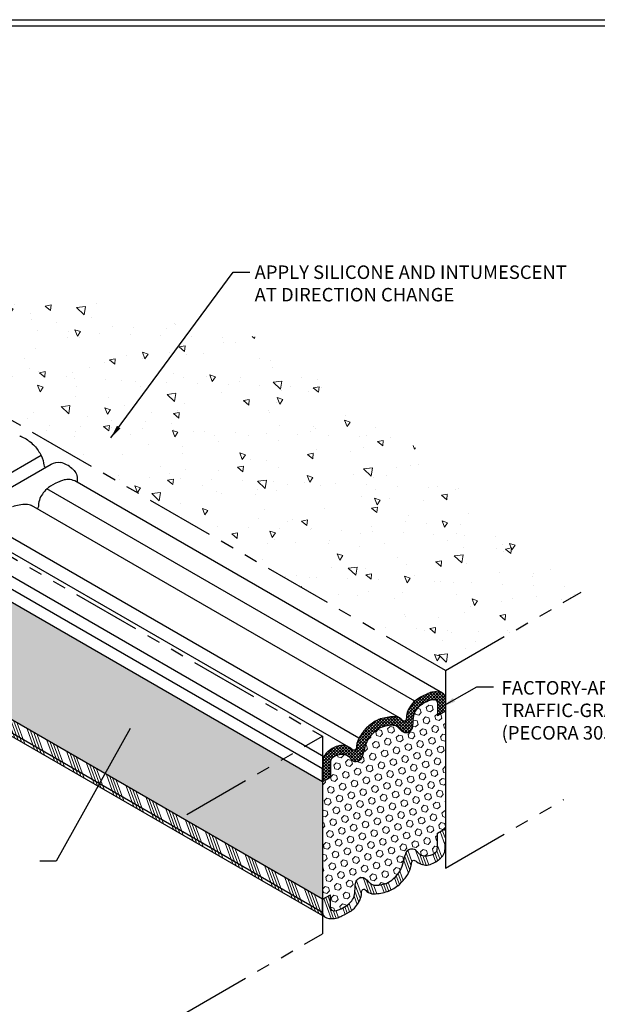
# Model space of a CAD drawing. Extents: x -78 to 2303, y 568 to 3799.
# Drawn here: x -49 to -36, y 1350 to 1373 of the extents above; entities that cross this region are included whole.
import ezdxf

# ---------------------------------------------------------------- set-up
doc = ezdxf.new("R2010")
doc.units = 0
doc.header["$LTSCALE"] = 5
doc.header["$MEASUREMENT"] = 0
doc.linetypes.add('PHANTOMX2', pattern=[5, 2.5, -0.5, 0.5, -0.5, 0.5, -0.5])
for name, color, linetype, lineweight in [('CONCRETE - H', 130, 'CONTINUOUS', 9), ('CONCRETE - L', 132, 'CONTINUOUS', 20), ('FOAM INSERT - H', 150, 'CONTINUOUS', 15), ('SILICONE BELLOWS - H', 20, 'CONTINUOUS', 5), ('SILICONE BELLOWS - L', 22, 'CONTINUOUS', 13), ('TBLOCK-T5', 111, 'CONTINUOUS', 30), ('TEXT - 4', 241, 'CONTINUOUS', 25)]:
    doc.layers.add(name, color=color, linetype=linetype, lineweight=lineweight)
doc.styles.add('ROMANS', font='romans', dxfattribs={"width": 0.9})
doc.dimstyles.get("Standard").update_dxf_attribs({"dimtxt": 0.18, "dimasz": 0.18, "dimexe": 0.18, "dimexo": 0.0625, "dimgap": 0.09, "dimtad": 0, "dimtih": 1, "dimtoh": 1, "dimdec": 4, "dimzin": 0, "dimdsep": 46, "dimtxsty": 'Standard', "dimcen": 0.09, "dimadec": 0, "dimazin": 0, "dimtfac": 1, "dimtdec": 4, "dimtofl": 0, "dimtmove": 0, "dimatfit": 3, "dimfxl": 1, "dimtolj": 1, "dimtzin": 0, "dimarcsym": 0})
pattern_1 = [(110, (-0.51515, 0), (-0.31714626, -0.1154318), []), (110, (-0.48153, 0.0721), (-0.31714626, -0.1154318), []), (110, (-0.4479, 0.1442), (-0.31714626, -0.1154318), []), (110, (-0.4143, 0.2163), (-0.31714626, -0.1154318), [])]
pattern_2 = [(45, (-0.51515, 0), (-0.099510521, 0.099510521), [0.08125, -0.1625]), (165, (-0.51515, 0), (-0.036423379, -0.1359339), [0.08125, -0.1625]), (105, (-0.4577, 0.05745), (-0.1359339, -0.036423379), [0.08125, -0.1625])]

msp = doc.modelspace()

# ---------------------------------------------------------------- hatches: boundary and pattern name
at = {"layer": 'CONCRETE - H'}
h = msp.add_hatch(dxfattribs=at)
h.set_pattern_fill('AR-CONC', color=256, scale=0.213333, angle=90)
h.set_pattern_definition([(140, (-3.852, -1.5752), (0.1338712, 1.530155), [0.16, -1.76]), (85, (-3.852, -1.5752), (-1.6046766, -0.2960028), [0.128, -1.408]), (190.45144, (-3.8409, -1.4477), (-1.4708053, 1.2341522), [0.135979, -1.4957698]), (136.1842, (-4.2787, -1.5752), (0.3531078, 2.2767815), [0.24, -2.64]), (186.63564, (-4.2493, -1.3855), (-2.0781197, 1.9939455), [0.2039687, -2.243656]), (81.18416, (-4.2787, -1.5752), (-2.0781197, 1.9939455), [0.192, -2.112]), (111, (-4.172, -1.3619), (0.8589203, 1.2734017), [0.16, -1.76]), (56, (-4.172, -1.3619), (-1.5469868, 0.5190727), [0.128, -1.408]), (161.45144, (-4.1005, -1.2558), (-0.6880665, 1.7924744), [0.135979, -1.4957698]), (127.5, (-3.85205, -1.57523), (-0.71017355, 0.02594102), [0, -1.39093333, 0, -1.42933333, 0, -1.41333333]), (97.5, (-3.85205, -1.5752), (-0.84141165, 0.561215), [0, -0.81493333, 0, -1.35893333, 0, -0.53866667]), (57.5, (-3.85205, -2.05097), (0.04811706, 1.1388212), [0, -0.53333333, 0, -1.664, 0, -2.208]), (47.5, (-3.852, -2.2643), (-0.2135573, 1.2441305), [0, -0.6933333, 0, -1.1050667, 0, -1.568])])
h.paths.add_polyline_path([(-56.85, 1366.152), (-60.653, 1363.956), (-64.09, 1360.236), (-60.972, 1358.436), (-50.58, 1364.436), (-39.321, 1357.936), (-36.203, 1359.736), (-42.665, 1365.375), (-51.895, 1367.352)])
h.paths.add_polyline_path([(-43.937, 1364.676), (-39.717, 1364.676), (-39.717, 1365.658), (-43.937, 1365.658)], flags=24)
at = {"layer": 'FOAM INSERT - H', "lineweight": 5}
h = msp.add_hatch(dxfattribs=at)
h.set_pattern_fill('HEX', color=256, scale=0.65, angle=45, style=0)
h.set_pattern_definition(pattern_2)
h.paths.add_polyline_path([(-42.138, 1352.684), (-42.138, 1355.379), (-50.58, 1360.253), (-50.58, 1357.558)])
h = msp.add_hatch(dxfattribs=at)
h.set_pattern_fill('HEX', color=256, scale=0.65, angle=45, style=0)
h.set_pattern_definition(pattern_2)
edge = h.paths.add_edge_path()
edge.add_spline(control_points=[(-40.907, 1356.562), (-40.967, 1356.513), (-41.08, 1356.408), (-41.172, 1356.196), (-41.205, 1356.015), (-41.261, 1355.872), (-41.377, 1355.83), (-41.447, 1355.856), (-41.497, 1355.918), (-41.513, 1355.937)], knot_values=[1.828654, 1.828654, 1.828654, 1.828654, 2.059722, 2.290996, 2.498225, 2.625239, 2.722344, 2.825544, 2.873129, 2.873129, 2.873129, 2.873129], degree=3, periodic=0)
edge.add_arc((-41.69, 1355.757), 0.253, 45.5064, 104.1781)
edge.add_arc((-41.703, 1355.682), 0.324, 98.6897, 131.7252)
edge.add_spline(control_points=[(-41.918, 1355.924), (-41.924, 1355.919), (-41.944, 1355.897), (-41.956, 1355.848), (-41.956, 1355.807), (-41.955, 1355.788)], knot_values=[3.218518, 3.218518, 3.218518, 3.218518, 3.240906, 3.305161, 3.363157, 3.363157, 3.363157, 3.363157], degree=3, periodic=0)
edge.add_line((-41.955, 1355.788), (-41.955, 1355.484))
edge.add_line((-41.955, 1355.484), (-42.138, 1355.379))
edge.add_line((-42.138, 1355.379), (-42.138, 1352.684))
edge.add_line((-42.138, 1352.684), (-41.955, 1352.789))
edge.add_line((-41.955, 1352.789), (-41.955, 1352.485))
edge.add_spline(control_points=[(-41.955, 1352.485), (-41.954, 1352.476), (-41.95, 1352.421), (-41.861, 1352.418), (-41.804, 1352.432), (-41.794, 1352.434)], knot_values=[0, 0, 0, 0, 0.027872, 0.158132, 0.185318, 0.185318, 0.185318, 0.185318], degree=3, periodic=0)
edge.add_arc((-41.962, 1352.997), 0.587, 286.6545, 304.1871)
edge.add_spline(control_points=[(-41.633, 1352.511), (-41.554, 1352.558), (-41.371, 1352.707), (-41.407, 1353.003), (-41.35, 1353.139), (-41.278, 1353.186), (-41.178, 1353.19), (-41.098, 1353.102), (-41.009, 1353.012), (-40.865, 1353.004), (-40.769, 1353.025), (-40.708, 1353.042)], knot_values=[0.358715, 0.358715, 0.358715, 0.358715, 0.580829, 0.846489, 0.954904, 1.025923, 1.092571, 1.236734, 1.355202, 1.460509, 1.649217, 1.649217, 1.649217, 1.649217], degree=3, periodic=0)
edge.add_arc((-40.855, 1353.496), 0.478, 287.9448, 309.7847)
edge.add_spline(control_points=[(-40.552, 1353.127), (-40.492, 1353.176), (-40.379, 1353.281), (-40.287, 1353.493), (-40.254, 1353.674), (-40.199, 1353.817), (-40.082, 1353.858), (-40.012, 1353.833), (-39.962, 1353.771), (-39.947, 1353.752)], knot_values=[1.828654, 1.828654, 1.828654, 1.828654, 2.059722, 2.290996, 2.498225, 2.625239, 2.722344, 2.825544, 2.873129, 2.873129, 2.873129, 2.873129], degree=3, periodic=0)
edge.add_arc((-39.769, 1353.932), 0.253, 225.5064, 284.1781)
edge.add_arc((-39.756, 1354.007), 0.324, 278.6897, 311.7252)
edge.add_spline(control_points=[(-39.541, 1353.765), (-39.535, 1353.77), (-39.515, 1353.791), (-39.503, 1353.841), (-39.504, 1353.881), (-39.504, 1353.901)], knot_values=[3.218518, 3.218518, 3.218518, 3.218518, 3.240906, 3.305161, 3.363157, 3.363157, 3.363157, 3.363157], degree=3, periodic=0)
edge.add_line((-39.504, 1353.901), (-39.504, 1354.205))
edge.add_line((-39.504, 1354.205), (-39.321, 1354.31))
edge.add_line((-39.321, 1354.31), (-39.321, 1357.005))
edge.add_line((-39.321, 1357.005), (-39.504, 1356.899))
edge.add_line((-39.504, 1356.899), (-39.504, 1357.203))
edge.add_spline(control_points=[(-39.504, 1357.203), (-39.505, 1357.213), (-39.509, 1357.268), (-39.598, 1357.271), (-39.655, 1357.257), (-39.665, 1357.255)], knot_values=[0, 0, 0, 0, 0.027872, 0.158132, 0.185318, 0.185318, 0.185318, 0.185318], degree=3, periodic=0)
edge.add_arc((-39.497, 1356.692), 0.587, 106.6545, 124.1871)
edge.add_spline(control_points=[(-39.827, 1357.178), (-39.905, 1357.131), (-40.088, 1356.982), (-40.052, 1356.686), (-40.109, 1356.55), (-40.182, 1356.503), (-40.281, 1356.499), (-40.361, 1356.587), (-40.45, 1356.677), (-40.594, 1356.685), (-40.69, 1356.664), (-40.751, 1356.647)], knot_values=[0.358715, 0.358715, 0.358715, 0.358715, 0.580829, 0.846489, 0.954904, 1.025923, 1.092571, 1.236734, 1.355202, 1.460509, 1.649217, 1.649217, 1.649217, 1.649217], degree=3, periodic=0)
edge.add_arc((-40.604, 1356.193), 0.478, 107.9448, 129.7847)
at = {"layer": 'SILICONE BELLOWS - H', "lineweight": 5}
h = msp.add_hatch(dxfattribs=at)
h.set_pattern_fill('ANSI34', color=256, scale=0.45, angle=65, style=0)
h.set_pattern_definition(pattern_1)
h.paths.add_polyline_path([(-50.58, 1357.558), (-50.58, 1357.253), (-42.138, 1352.379), (-42.138, 1352.684)])
edge = h.paths.add_edge_path()
edge.add_spline(control_points=[(-50.58, 1357.253), (-50.579, 1357.247), (-50.578, 1357.242), (-50.577, 1357.236)], knot_values=[0, 0, 0, 0, 0.016112, 0.016112, 0.016112, 0.016112], degree=3, periodic=0)
edge.add_spline(control_points=[(-50.577, 1357.236), (-50.576, 1357.228), (-50.574, 1357.22), (-50.572, 1357.212)], knot_values=[0.016112, 0.016112, 0.016112, 0.016112, 0.04028, 0.04028, 0.04028, 0.04028], degree=3, periodic=0)
edge.add_spline(control_points=[(-50.572, 1357.212), (-50.571, 1357.21), (-50.57, 1357.207), (-50.569, 1357.205)], knot_values=[0.04028, 0.04028, 0.04028, 0.04028, 0.048469, 0.048469, 0.048469, 0.048469], degree=3, periodic=0)
edge.add_spline(control_points=[(-50.569, 1357.205), (-50.569, 1357.202), (-50.568, 1357.2), (-50.567, 1357.198)], knot_values=[0.048469, 0.048469, 0.048469, 0.048469, 0.056391, 0.056391, 0.056391, 0.056391], degree=3, periodic=0)
edge.add_spline(control_points=[(-50.567, 1357.198), (-50.566, 1357.197), (-50.565, 1357.195), (-50.565, 1357.193), (-50.564, 1357.192)], knot_values=[0.056391, 0.056391, 0.056391, 0.056391, 0.05876, 0.062921, 0.062921, 0.062921, 0.062921], degree=3, periodic=0)
edge.add_spline(control_points=[(-50.564, 1357.192), (-50.564, 1357.192), (-50.563, 1357.191), (-50.563, 1357.191)], knot_values=[0.062921, 0.062921, 0.062921, 0.062921, 0.06455, 0.06455, 0.06455, 0.06455], degree=3, periodic=0)
edge.add_spline(control_points=[(-50.563, 1357.191), (-50.562, 1357.188), (-50.561, 1357.186), (-50.559, 1357.184)], knot_values=[0.06455, 0.06455, 0.06455, 0.06455, 0.072866, 0.072866, 0.072866, 0.072866], degree=3, periodic=0)
edge.add_spline(control_points=[(-50.559, 1357.184), (-50.558, 1357.182), (-50.556, 1357.18), (-50.555, 1357.178)], knot_values=[0.072866, 0.072866, 0.072866, 0.072866, 0.081398, 0.081398, 0.081398, 0.081398], degree=3, periodic=0)
edge.add_spline(control_points=[(-50.555, 1357.178), (-50.553, 1357.175), (-50.551, 1357.173), (-50.55, 1357.172)], knot_values=[0.081398, 0.081398, 0.081398, 0.081398, 0.089733, 0.089733, 0.089733, 0.089733], degree=3, periodic=0)
edge.add_spline(control_points=[(-50.55, 1357.172), (-50.548, 1357.17), (-50.546, 1357.168), (-50.544, 1357.166)], knot_values=[0.089733, 0.089733, 0.089733, 0.089733, 0.098251, 0.098251, 0.098251, 0.098251], degree=3, periodic=0)
edge.add_spline(control_points=[(-50.544, 1357.166), (-50.542, 1357.164), (-50.54, 1357.162), (-50.538, 1357.16)], knot_values=[0.098251, 0.098251, 0.098251, 0.098251, 0.1066, 0.1066, 0.1066, 0.1066], degree=3, periodic=0)
edge.add_spline(control_points=[(-50.538, 1357.16), (-50.536, 1357.159), (-50.534, 1357.157), (-50.531, 1357.155)], knot_values=[0.1066, 0.1066, 0.1066, 0.1066, 0.115102, 0.115102, 0.115102, 0.115102], degree=3, periodic=0)
edge.add_spline(control_points=[(-50.531, 1357.155), (-50.529, 1357.154), (-50.527, 1357.152), (-50.524, 1357.151)], knot_values=[0.115102, 0.115102, 0.115102, 0.115102, 0.123488, 0.123488, 0.123488, 0.123488], degree=3, periodic=0)
edge.add_spline(control_points=[(-50.524, 1357.151), (-50.522, 1357.149), (-50.52, 1357.148), (-50.517, 1357.146)], knot_values=[0.123488, 0.123488, 0.123488, 0.123488, 0.131899, 0.131899, 0.131899, 0.131899], degree=3, periodic=0)
edge.add_line((-50.517, 1357.146), (-42.138, 1352.309))
edge.add_line((-42.138, 1352.309), (-42.138, 1352.379))
edge.add_line((-42.138, 1352.379), (-50.58, 1357.253))
h = msp.add_hatch(dxfattribs=at)
h.set_pattern_fill('ANSI37', color=256, scale=0.4, style=0)
h.set_pattern_definition([(45, (-109.73103, -51.794875), (-0.035355339, 0.035355339), []), (135, (-109.73103, -51.794875), (-0.035355339, -0.035355339), [])])
edge = h.paths.add_edge_path()
edge.add_spline(control_points=[(-41.361, 1356.176), (-41.36, 1356.184), (-41.354, 1356.278), (-41.279, 1356.445), (-41.109, 1356.659), (-40.943, 1356.77), (-40.847, 1356.812), (-40.838, 1356.815)], knot_values=[1.825938, 1.825938, 1.825938, 1.825938, 1.847962, 2.096857, 2.370453, 2.656291, 2.685087, 2.685087, 2.685087, 2.685087], degree=3, periodic=0)
edge.add_spline(control_points=[(-40.838, 1356.815), (-40.83, 1356.819), (-40.821, 1356.822), (-40.813, 1356.825)], knot_values=[1.80008, 1.80008, 1.80008, 1.80008, 1.825938, 1.825938, 1.825938, 1.825938], degree=3, periodic=0)
edge.add_spline(control_points=[(-40.813, 1356.825), (-40.813, 1356.825), (-40.813, 1356.825), (-40.813, 1356.825)], knot_values=[1.800043, 1.800043, 1.800043, 1.800043, 1.800076, 1.800076, 1.800076, 1.800076], degree=3, periodic=0)
edge.add_spline(control_points=[(-40.813, 1356.825), (-40.709, 1356.852), (-40.566, 1356.89), (-40.417, 1356.872), (-40.381, 1356.854)], knot_values=[1.361426, 1.361426, 1.361426, 1.361426, 1.680418, 1.800043, 1.800043, 1.800043, 1.800043], degree=3, periodic=0)
edge.add_line((-40.381, 1356.854), (-40.36, 1356.842))
edge.add_spline(control_points=[(-40.36, 1356.842), (-40.352, 1356.837), (-40.319, 1356.81), (-40.28, 1356.75), (-40.221, 1356.794), (-40.216, 1356.824), (-40.216, 1356.839)], knot_values=[1.131682, 1.131682, 1.131682, 1.131682, 1.16058, 1.248753, 1.295482, 1.338641, 1.338641, 1.338641, 1.338641], degree=3, periodic=0)
edge.add_line((-40.215, 1356.838), (-40.216, 1356.839))
edge.add_spline(control_points=[(-40.216, 1356.839), (-40.215, 1356.846), (-40.216, 1356.959), (-40.112, 1357.17), (-39.945, 1357.31), (-39.696, 1357.415), (-39.662, 1357.43)], knot_values=[0.423926, 0.423926, 0.423926, 0.423926, 0.446362, 0.750699, 1.078785, 1.131682, 1.131682, 1.131682, 1.131682], degree=3, periodic=0)
edge.add_spline(control_points=[(-39.662, 1357.43), (-39.619, 1357.442), (-39.533, 1357.456), (-39.43, 1357.44), (-39.392, 1357.421)], knot_values=[0.140701, 0.140701, 0.140701, 0.140701, 0.276313, 0.400086, 0.400086, 0.400086, 0.400086], degree=3, periodic=0)
edge.add_line((-39.392, 1357.421), (-39.373, 1357.41))
edge.add_spline(control_points=[(-39.373, 1357.41), (-39.357, 1357.399), (-39.331, 1357.371), (-39.325, 1357.33), (-39.321, 1357.31)], knot_values=[0, 0, 0, 0, 0.060772, 0.119532, 0.119532, 0.119532, 0.119532], degree=3, periodic=0)
edge.add_line((-39.321, 1357.31), (-39.321, 1357.005))
edge.add_line((-39.321, 1357.005), (-39.504, 1356.899))
edge.add_line((-39.504, 1356.899), (-39.504, 1357.203))
edge.add_spline(control_points=[(-39.504, 1357.203), (-39.505, 1357.213), (-39.509, 1357.268), (-39.598, 1357.271), (-39.655, 1357.257), (-39.665, 1357.255)], knot_values=[0, 0, 0, 0, 0.027872, 0.158132, 0.185318, 0.185318, 0.185318, 0.185318], degree=3, periodic=0)
edge.add_arc((-39.497, 1356.692), 0.587, 465.9561, 484.1871)
edge.add_spline(control_points=[(-39.827, 1357.178), (-39.905, 1357.131), (-40.088, 1356.982), (-40.052, 1356.686), (-40.109, 1356.55), (-40.182, 1356.503), (-40.281, 1356.499), (-40.361, 1356.587), (-40.45, 1356.677), (-40.594, 1356.685), (-40.69, 1356.664), (-40.751, 1356.647)], knot_values=[0.358715, 0.358715, 0.358715, 0.358715, 0.580829, 0.846489, 0.954904, 1.025923, 1.092571, 1.236734, 1.355202, 1.460509, 1.649217, 1.649217, 1.649217, 1.649217], degree=3, periodic=0)
edge.add_arc((-40.604, 1356.193), 0.478, 467.9448, 489.3673)
edge.add_spline(control_points=[(-40.907, 1356.562), (-40.967, 1356.513), (-41.08, 1356.408), (-41.172, 1356.196), (-41.205, 1356.015), (-41.261, 1355.872), (-41.377, 1355.83), (-41.447, 1355.856), (-41.497, 1355.918), (-41.513, 1355.937)], knot_values=[1.828654, 1.828654, 1.828654, 1.828654, 2.059722, 2.290996, 2.498225, 2.625239, 2.722344, 2.825544, 2.873129, 2.873129, 2.873129, 2.873129], degree=3, periodic=0)
edge.add_arc((-41.69, 1355.757), 0.253, 405.5064, 464.1781)
edge.add_arc((-41.703, 1355.682), 0.324, 458.6897, 493.4061)
edge.add_spline(control_points=[(-41.918, 1355.924), (-41.924, 1355.919), (-41.944, 1355.897), (-41.956, 1355.848), (-41.956, 1355.807), (-41.955, 1355.788)], knot_values=[3.218518, 3.218518, 3.218518, 3.218518, 3.240906, 3.305161, 3.363157, 3.363157, 3.363157, 3.363157], degree=3, periodic=0)
edge.add_line((-41.955, 1355.788), (-41.955, 1355.484))
edge.add_line((-41.955, 1355.484), (-42.138, 1355.379))
edge.add_line((-42.138, 1355.379), (-42.138, 1355.684))
edge.add_spline(control_points=[(-42.138, 1355.684), (-42.136, 1355.724), (-42.133, 1355.812), (-42.129, 1355.949), (-42.062, 1356.034), (-42.019, 1356.071), (-42.01, 1356.079)], knot_values=[3.295703, 3.295703, 3.295703, 3.295703, 3.417336, 3.561312, 3.692122, 3.727664, 3.727664, 3.727664, 3.727664], degree=3, periodic=0)
edge.add_arc((-41.629, 1355.662), 0.564, 462.7096, 492.4113, ccw=False)
edge.add_spline(control_points=[(-41.754, 1356.212), (-41.685, 1356.226), (-41.611, 1356.215), (-41.543, 1356.181)], knot_values=[2.919278, 2.919278, 2.919278, 2.919278, 3.130225, 3.130225, 3.130225, 3.130225], degree=3, periodic=0)
edge.add_spline(control_points=[(-41.543, 1356.181), (-41.524, 1356.171), (-41.479, 1356.144), (-41.427, 1356.093), (-41.369, 1356.13), (-41.363, 1356.16), (-41.361, 1356.176)], knot_values=[2.685087, 2.685087, 2.685087, 2.685087, 2.746233, 2.828049, 2.871809, 2.919278, 2.919278, 2.919278, 2.919278], degree=3, periodic=0)
h = msp.add_hatch(dxfattribs=at)
h.set_pattern_fill('ANSI34', color=256, scale=0.45, angle=65, style=0)
h.set_pattern_definition(pattern_1)
edge = h.paths.add_edge_path()
edge.add_spline(control_points=[(-40.646, 1352.864), (-40.75, 1352.837), (-40.91, 1352.795), (-41.107, 1352.826), (-41.179, 1352.939), (-41.246, 1352.889), (-41.237, 1352.743), (-41.347, 1352.519), (-41.514, 1352.379), (-41.763, 1352.274), (-41.797, 1352.259)], knot_values=[0.423926, 0.423926, 0.423926, 0.423926, 0.742918, 0.914226, 1.002399, 1.049128, 1.114722, 1.41906, 1.747145, 1.800043, 1.800043, 1.800043, 1.800043], degree=3, periodic=0)
edge.add_spline(control_points=[(-41.797, 1352.259), (-41.84, 1352.247), (-41.931, 1352.232), (-42.043, 1352.252), (-42.082, 1352.277)], knot_values=[0.123579, 0.123579, 0.123579, 0.123579, 0.259192, 0.400086, 0.400086, 0.400086, 0.400086], degree=3, periodic=0)
edge.add_spline(control_points=[(-42.082, 1352.277), (-42.1, 1352.288), (-42.128, 1352.316), (-42.135, 1352.359), (-42.138, 1352.379)], knot_values=[0, 0, 0, 0, 0.064819, 0.123579, 0.123579, 0.123579, 0.123579], degree=3, periodic=0)
edge.add_line((-42.138, 1352.379), (-42.138, 1352.684))
edge.add_line((-42.138, 1352.684), (-41.955, 1352.789))
edge.add_line((-41.955, 1352.789), (-41.955, 1352.485))
edge.add_spline(control_points=[(-41.955, 1352.485), (-41.954, 1352.476), (-41.95, 1352.421), (-41.861, 1352.418), (-41.804, 1352.432), (-41.794, 1352.434)], knot_values=[0, 0, 0, 0, 0.027872, 0.158132, 0.185318, 0.185318, 0.185318, 0.185318], degree=3, periodic=0)
edge.add_arc((-41.962, 1352.997), 0.587, 285.9561, 304.1871)
edge.add_spline(control_points=[(-41.633, 1352.511), (-41.554, 1352.558), (-41.371, 1352.707), (-41.407, 1353.003), (-41.35, 1353.139), (-41.278, 1353.186), (-41.178, 1353.19), (-41.098, 1353.102), (-41.009, 1353.012), (-40.865, 1353.004), (-40.769, 1353.025), (-40.708, 1353.042)], knot_values=[0.358715, 0.358715, 0.358715, 0.358715, 0.580829, 0.846489, 0.954904, 1.025923, 1.092571, 1.236734, 1.355202, 1.460509, 1.649217, 1.649217, 1.649217, 1.649217], degree=3, periodic=0)
edge.add_arc((-40.855, 1353.496), 0.478, 287.9448, 309.3673)
edge.add_spline(control_points=[(-40.552, 1353.127), (-40.492, 1353.176), (-40.379, 1353.281), (-40.287, 1353.493), (-40.254, 1353.674), (-40.199, 1353.817), (-40.082, 1353.858), (-40.012, 1353.833), (-39.962, 1353.771), (-39.947, 1353.752)], knot_values=[1.828654, 1.828654, 1.828654, 1.828654, 2.059722, 2.290996, 2.498225, 2.625239, 2.722344, 2.825544, 2.873129, 2.873129, 2.873129, 2.873129], degree=3, periodic=0)
edge.add_arc((-39.769, 1353.932), 0.253, 225.5064, 284.1781)
edge.add_arc((-39.756, 1354.007), 0.324, 278.6897, 313.4061)
edge.add_spline(control_points=[(-39.541, 1353.765), (-39.535, 1353.77), (-39.515, 1353.791), (-39.503, 1353.841), (-39.504, 1353.881), (-39.504, 1353.901)], knot_values=[3.218518, 3.218518, 3.218518, 3.218518, 3.240906, 3.305161, 3.363157, 3.363157, 3.363157, 3.363157], degree=3, periodic=0)
edge.add_line((-39.504, 1353.901), (-39.504, 1354.205))
edge.add_line((-39.504, 1354.205), (-39.321, 1354.31))
edge.add_line((-39.321, 1354.31), (-39.321, 1354.005))
edge.add_spline(control_points=[(-39.321, 1354.005), (-39.323, 1353.964), (-39.326, 1353.877), (-39.33, 1353.739), (-39.397, 1353.655), (-39.44, 1353.618), (-39.449, 1353.61)], knot_values=[3.295703, 3.295703, 3.295703, 3.295703, 3.417336, 3.561312, 3.692122, 3.727664, 3.727664, 3.727664, 3.727664], degree=3, periodic=0)
edge.add_arc((-39.83, 1354.027), 0.564, 282.7096, 312.4113, ccw=False)
edge.add_spline(control_points=[(-39.705, 1353.476), (-39.735, 1353.471), (-39.766, 1353.469), (-39.797, 1353.473)], knot_values=[3.038597, 3.038597, 3.038597, 3.038597, 3.130225, 3.130225, 3.130225, 3.130225], degree=3, periodic=0)
edge.add_spline(control_points=[(-39.797, 1353.473), (-39.858, 1353.479), (-39.947, 1353.513), (-40.032, 1353.596), (-40.097, 1353.554), (-40.099, 1353.425), (-40.18, 1353.243), (-40.35, 1353.03), (-40.516, 1352.919), (-40.613, 1352.877), (-40.622, 1352.874)], knot_values=[1.825938, 1.825938, 1.825938, 1.825938, 2.006404, 2.08822, 2.13198, 2.201473, 2.450368, 2.723964, 3.009801, 3.038597, 3.038597, 3.038597, 3.038597], degree=3, periodic=0)
edge.add_spline(control_points=[(-40.622, 1352.874), (-40.63, 1352.87), (-40.638, 1352.867), (-40.646, 1352.864)], knot_values=[1.80008, 1.80008, 1.80008, 1.80008, 1.825938, 1.825938, 1.825938, 1.825938], degree=3, periodic=0)
edge.add_spline(control_points=[(-40.646, 1352.864), (-40.646, 1352.864), (-40.646, 1352.864), (-40.646, 1352.864)], knot_values=[1.800043, 1.800043, 1.800043, 1.800043, 1.800076, 1.800076, 1.800076, 1.800076], degree=3, periodic=0)

# ---------------------------------------------------------------- linework, layer by layer
at = {"layer": 'CONCRETE - L', "linetype": 'PHANTOMX2', "lineweight": 30, "ltscale": 0.125}
for p, q in [((-39.321, 1357.936), (-50.58, 1364.436)), ((-50.489, 1361.24), (-42.138, 1356.428)), ((-39.321, 1357.936), (-36.203, 1359.736)), ((-39.321, 1357.936), (-39.321, 1353.402)), ((-45.256, 1354.628), (-42.138, 1356.428)), ((-42.138, 1356.428), (-42.138, 1351.894)), ((-39.321, 1353.402), (-36.599, 1354.974)), ((-45.256, 1350.094), (-42.138, 1351.894))]:
    msp.add_line(p, q, dxfattribs=at)
at = {"layer": 'FOAM INSERT - H', "lineweight": 30}
for p, q in [((-39.321, 1357.005), (-39.321, 1354.31)), ((-42.138, 1355.379), (-42.138, 1352.684))]:
    msp.add_line(p, q, dxfattribs=at)
at = {"layer": 'SILICONE BELLOWS - L', "lineweight": 30}
for p, q in [((-58.991, 1356.881), (-48.599, 1362.881)), ((-58.762, 1356.675), (-48.369, 1362.675)), ((-39.384, 1357.416), (-47.826, 1362.29)), ((-40.023, 1357.233), (-48.465, 1362.107)), ((-40.372, 1356.85), (-48.814, 1361.724)), ((-41.303, 1356.381), (-49.745, 1361.255)), ((-41.532, 1356.175), (-49.974, 1361.049)), ((-42.109, 1355.959), (-50.551, 1360.833)), ((-42.138, 1355.684), (-50.58, 1360.558)), ((-42.138, 1355.379), (-50.58, 1360.253)), ((-42.138, 1352.684), (-50.58, 1357.558)), ((-42.138, 1352.379), (-50.58, 1357.253)), ((-42.078, 1352.274), (-50.517, 1357.146)), ((-39.504, 1357.203), (-39.504, 1356.899)), ((-39.321, 1357.31), (-39.321, 1357.005)), ((-39.321, 1357.005), (-39.504, 1356.899)), ((-41.955, 1355.788), (-41.955, 1355.484)), ((-42.138, 1355.379), (-42.138, 1355.684)), ((-41.955, 1355.484), (-42.138, 1355.379)), ((-39.504, 1354.205), (-39.321, 1354.31)), ((-39.504, 1353.901), (-39.504, 1354.205)), ((-39.321, 1354.31), (-39.321, 1354.005)), ((-42.138, 1352.684), (-41.955, 1352.789)), ((-42.138, 1352.379), (-42.138, 1352.684)), ((-41.955, 1352.485), (-41.955, 1352.789))]:
    msp.add_line(p, q, dxfattribs=at)
for centre, radius, start, end in [((-48.272, 1362.162), 0.564, 47.5887, 77.2904), ((-39.497, 1356.692), 0.587, 106.6545, 124.1871), ((-40.604, 1356.193), 0.478, 107.9448, 129.5954), ((-41.629, 1355.662), 0.564, 102.7096, 132.4113), ((-41.703, 1355.682), 0.324, 98.6897, 131.7252), ((-41.69, 1355.757), 0.253, 45.5064, 104.1781), ((-39.769, 1353.932), 0.253, 225.5064, 284.1781), ((-39.756, 1354.007), 0.324, 278.6897, 311.7252), ((-39.83, 1354.027), 0.564, 282.7096, 312.4113), ((-40.855, 1353.496), 0.478, 287.9448, 309.5954), ((-41.962, 1352.997), 0.587, 286.6545, 304.1871)]:
    msp.add_arc(centre, radius, start, end, dxfattribs=at)
for points, knots in [([(-49.088, 1363.325), (-49.08, 1363.322), (-49.072, 1363.319), (-49.064, 1363.315), (-49.055, 1363.312), (-48.958, 1363.27), (-48.792, 1363.159), (-48.622, 1362.945), (-48.541, 1362.763), (-48.539, 1362.634), (-48.501, 1362.61), (-48.486, 1362.608), (-48.485, 1362.608)], [1.8000801, 1.8000801, 1.8000801, 1.8000801, 1.8259381, 1.8259381, 1.8259381, 1.8547339, 2.1405713, 2.4141673, 2.6630624, 2.7325555, 2.7763154, 2.7787443, 2.7787443, 2.7787443, 2.7787443]), ([(-47.891, 1362.579), (-47.882, 1362.571), (-47.839, 1362.534), (-47.772, 1362.449), (-47.769, 1362.337), (-47.767, 1362.272), (-47.766, 1362.256)], [3.2957035, 3.2957035, 3.2957035, 3.2957035, 3.3312448, 3.4620556, 3.6060311, 3.6557357, 3.6557357, 3.6557357, 3.6557357]), ([(-48.104, 1362.304), (-48.138, 1362.289), (-48.387, 1362.184), (-48.555, 1362.044), (-48.665, 1361.82), (-48.656, 1361.681), (-48.681, 1361.656), (-48.689, 1361.651)], [0.4239257, 0.4239257, 0.4239257, 0.4239257, 0.476823, 0.8049083, 1.1092459, 1.17484, 1.2016846, 1.2016846, 1.2016846, 1.2016846]), ([(-47.826, 1362.29), (-47.865, 1362.312), (-47.972, 1362.33), (-48.061, 1362.316), (-48.104, 1362.304)], [0.1318403, 0.1318403, 0.1318403, 0.1318403, 0.2644732, 0.4000859, 0.4000859, 0.4000859, 0.4000859]), ([(-48.81, 1361.721), (-48.85, 1361.745), (-49.003, 1361.765), (-49.151, 1361.726), (-49.255, 1361.699), (-49.255, 1361.699), (-49.255, 1361.699), (-49.255, 1361.699)], [1.3478322, 1.3478322, 1.3478322, 1.3478322, 1.4810505, 1.8000426, 1.8000426, 1.8000426, 1.8000761, 1.8000761, 1.8000761, 1.8000761]), ([(-39.662, 1357.43), (-39.696, 1357.415), (-39.945, 1357.31), (-40.112, 1357.17), (-40.223, 1356.946), (-40.213, 1356.8), (-40.28, 1356.75), (-40.352, 1356.863), (-40.549, 1356.894), (-40.709, 1356.852), (-40.813, 1356.825), (-40.813, 1356.825), (-40.813, 1356.825), (-40.813, 1356.825)], [0.423926, 0.423926, 0.423926, 0.423926, 0.476823, 0.804908, 1.109246, 1.17484, 1.221569, 1.309742, 1.48105, 1.800043, 1.800043, 1.800043, 1.800076, 1.800076, 1.800076, 1.800076]), ([(-39.321, 1357.31), (-39.325, 1357.33), (-39.338, 1357.421), (-39.506, 1357.46), (-39.619, 1357.442), (-39.662, 1357.43)], [0, 0, 0, 0, 0.0587601, 0.2644732, 0.4000859, 0.4000859, 0.4000859, 0.4000859]), ([(-39.827, 1357.178), (-39.905, 1357.131), (-40.088, 1356.982), (-40.052, 1356.686), (-40.109, 1356.55), (-40.182, 1356.503), (-40.281, 1356.499), (-40.361, 1356.587), (-40.45, 1356.677), (-40.594, 1356.685), (-40.69, 1356.664), (-40.751, 1356.647)], [0.358715, 0.358715, 0.358715, 0.358715, 0.580829, 0.846489, 0.954904, 1.025923, 1.092571, 1.236734, 1.355202, 1.460509, 1.649217, 1.649217, 1.649217, 1.649217]), ([(-39.504, 1357.203), (-39.505, 1357.213), (-39.509, 1357.268), (-39.598, 1357.271), (-39.655, 1357.257), (-39.665, 1357.255)], [0, 0, 0, 0, 0.027872, 0.1581324, 0.1853177, 0.1853177, 0.1853177, 0.1853177]), ([(-40.813, 1356.825), (-40.821, 1356.822), (-40.83, 1356.819), (-40.838, 1356.815), (-40.847, 1356.812), (-40.943, 1356.77), (-41.109, 1356.659), (-41.279, 1356.445), (-41.36, 1356.263), (-41.362, 1356.134), (-41.427, 1356.093), (-41.538, 1356.201), (-41.665, 1356.23), (-41.754, 1356.212)], [1.80008, 1.80008, 1.80008, 1.80008, 1.825938, 1.825938, 1.825938, 1.854734, 2.140571, 2.414167, 2.663062, 2.732555, 2.776315, 2.858131, 3.130225, 3.130225, 3.130225, 3.130225]), ([(-40.907, 1356.562), (-40.967, 1356.513), (-41.08, 1356.408), (-41.172, 1356.196), (-41.205, 1356.015), (-41.261, 1355.872), (-41.377, 1355.83), (-41.447, 1355.856), (-41.497, 1355.918), (-41.513, 1355.937)], [1.828654, 1.828654, 1.828654, 1.828654, 2.059722, 2.290996, 2.498225, 2.625239, 2.722344, 2.825544, 2.873129, 2.873129, 2.873129, 2.873129]), ([(-42.01, 1356.079), (-42.019, 1356.071), (-42.062, 1356.034), (-42.129, 1355.949), (-42.133, 1355.812), (-42.136, 1355.724), (-42.138, 1355.684)], [3.2957035, 3.2957035, 3.2957035, 3.2957035, 3.3312448, 3.4620556, 3.6060311, 3.7276638, 3.7276638, 3.7276638, 3.7276638]), ([(-41.918, 1355.924), (-41.924, 1355.919), (-41.944, 1355.897), (-41.956, 1355.848), (-41.956, 1355.807), (-41.955, 1355.788)], [3.2185177, 3.2185177, 3.2185177, 3.2185177, 3.2409055, 3.3051608, 3.3631568, 3.3631568, 3.3631568, 3.3631568]), ([(-39.449, 1353.61), (-39.44, 1353.618), (-39.397, 1353.655), (-39.33, 1353.739), (-39.326, 1353.877), (-39.323, 1353.964), (-39.321, 1354.005)], [3.2957035, 3.2957035, 3.2957035, 3.2957035, 3.3312448, 3.4620556, 3.6060311, 3.7276638, 3.7276638, 3.7276638, 3.7276638]), ([(-40.552, 1353.127), (-40.492, 1353.176), (-40.379, 1353.281), (-40.287, 1353.493), (-40.254, 1353.674), (-40.199, 1353.817), (-40.082, 1353.858), (-40.012, 1353.833), (-39.962, 1353.771), (-39.947, 1353.752)], [1.828654, 1.828654, 1.828654, 1.828654, 2.059722, 2.290996, 2.498225, 2.625239, 2.722344, 2.825544, 2.873129, 2.873129, 2.873129, 2.873129]), ([(-39.541, 1353.765), (-39.535, 1353.77), (-39.515, 1353.791), (-39.503, 1353.841), (-39.504, 1353.881), (-39.504, 1353.901)], [3.2185177, 3.2185177, 3.2185177, 3.2185177, 3.2409055, 3.3051608, 3.3631568, 3.3631568, 3.3631568, 3.3631568]), ([(-40.646, 1352.864), (-40.638, 1352.867), (-40.63, 1352.87), (-40.622, 1352.874), (-40.613, 1352.877), (-40.516, 1352.919), (-40.35, 1353.03), (-40.18, 1353.243), (-40.099, 1353.425), (-40.097, 1353.554), (-40.032, 1353.596), (-39.921, 1353.488), (-39.794, 1353.459), (-39.705, 1353.476)], [1.80008, 1.80008, 1.80008, 1.80008, 1.825938, 1.825938, 1.825938, 1.854734, 2.140571, 2.414167, 2.663062, 2.732555, 2.776315, 2.858131, 3.130225, 3.130225, 3.130225, 3.130225]), ([(-41.633, 1352.511), (-41.554, 1352.558), (-41.371, 1352.707), (-41.407, 1353.003), (-41.35, 1353.139), (-41.278, 1353.186), (-41.178, 1353.19), (-41.098, 1353.102), (-41.009, 1353.012), (-40.865, 1353.004), (-40.769, 1353.025), (-40.708, 1353.042)], [0.358715, 0.358715, 0.358715, 0.358715, 0.580829, 0.846489, 0.954904, 1.025923, 1.092571, 1.236734, 1.355202, 1.460509, 1.649217, 1.649217, 1.649217, 1.649217]), ([(-41.797, 1352.259), (-41.763, 1352.274), (-41.514, 1352.379), (-41.347, 1352.519), (-41.237, 1352.743), (-41.246, 1352.889), (-41.179, 1352.939), (-41.107, 1352.826), (-40.91, 1352.795), (-40.75, 1352.837), (-40.646, 1352.864), (-40.646, 1352.864), (-40.646, 1352.864), (-40.646, 1352.864)], [0.423926, 0.423926, 0.423926, 0.423926, 0.476823, 0.804908, 1.109246, 1.17484, 1.221569, 1.309742, 1.48105, 1.800043, 1.800043, 1.800043, 1.800076, 1.800076, 1.800076, 1.800076]), ([(-42.138, 1352.379), (-42.135, 1352.359), (-42.121, 1352.268), (-41.953, 1352.229), (-41.84, 1352.247), (-41.797, 1352.259)], [0, 0, 0, 0, 0.0587601, 0.2644732, 0.4000859, 0.4000859, 0.4000859, 0.4000859]), ([(-41.955, 1352.485), (-41.954, 1352.476), (-41.95, 1352.421), (-41.861, 1352.418), (-41.804, 1352.432), (-41.794, 1352.434)], [0, 0, 0, 0, 0.027872, 0.1581324, 0.1853177, 0.1853177, 0.1853177, 0.1853177])]:
    msp.add_open_spline(points, degree=3, knots=knots, dxfattribs=at)
msp.add_open_spline([(-48.369, 1362.675), (-48.299, 1362.714), (-48.22, 1362.726), (-48.148, 1362.712)], degree=3, dxfattribs=at)
at = {"layer": 'TBLOCK-T5'}
msp.add_line((-70.549, 1372.881), (-30.037, 1372.881), dxfattribs=at)
msp.add_lwpolyline([(-30.184, 1347.926), (-30.184, 1372.734), (-70.402, 1372.734), (-70.402, 1347.926)], close=True, dxfattribs=at)

# ---------------------------------------------------------------- texts
at = {"layer": 'TEXT - 4', "insert": (-43.697, 1367.238), "char_height": 0.31, "attachment_point": 1, "style": 'ROMANS'}
msp.add_mtext('APPLY SILICONE AND INTUMESCENT\\PAT DIRECTION CHANGE  \\P   ', dxfattribs=at)
at = {"layer": 'TEXT - 4', "insert": (-38.03, 1357.695), "char_height": 0.31, "attachment_point": 1, "style": 'ROMANS'}
msp.add_mtext_dynamic_manual_height_columns('FACTORY-APPLIED AND CURED\\PTRAFFIC-GRADE SILICONE FACING\\P(PECORA 305)', width=7.24902, gutter_width=20, heights=[0], dxfattribs=at)

# ---------------------------------------------------------------- leaders
at = {"layer": 'TEXT - 4'}
for points in [[(-46.999, 1363.278), (-44.189, 1367.085), (-43.81, 1367.085)], [(-39.391, 1357.112), (-38.595, 1357.562), (-38.216, 1357.562)], [(-46.555, 1356.61), (-48.249, 1353.563), (-48.628, 1353.563)]]:
    msp.add_leader(points, dimstyle='Standard', override={"dimtxt": 0.6, "dimasz": 0.31, "dimexe": 0.5, "dimexo": 1, "dimtih": 0, "dimtoh": 0, "dimdec": 2, "dimtxsty": 'ROMANS', "dimdle": 0.05, "dimtfac": 0.3, "dimtdec": 2}, dxfattribs=at)

doc.saveas('drawing.dxf')
